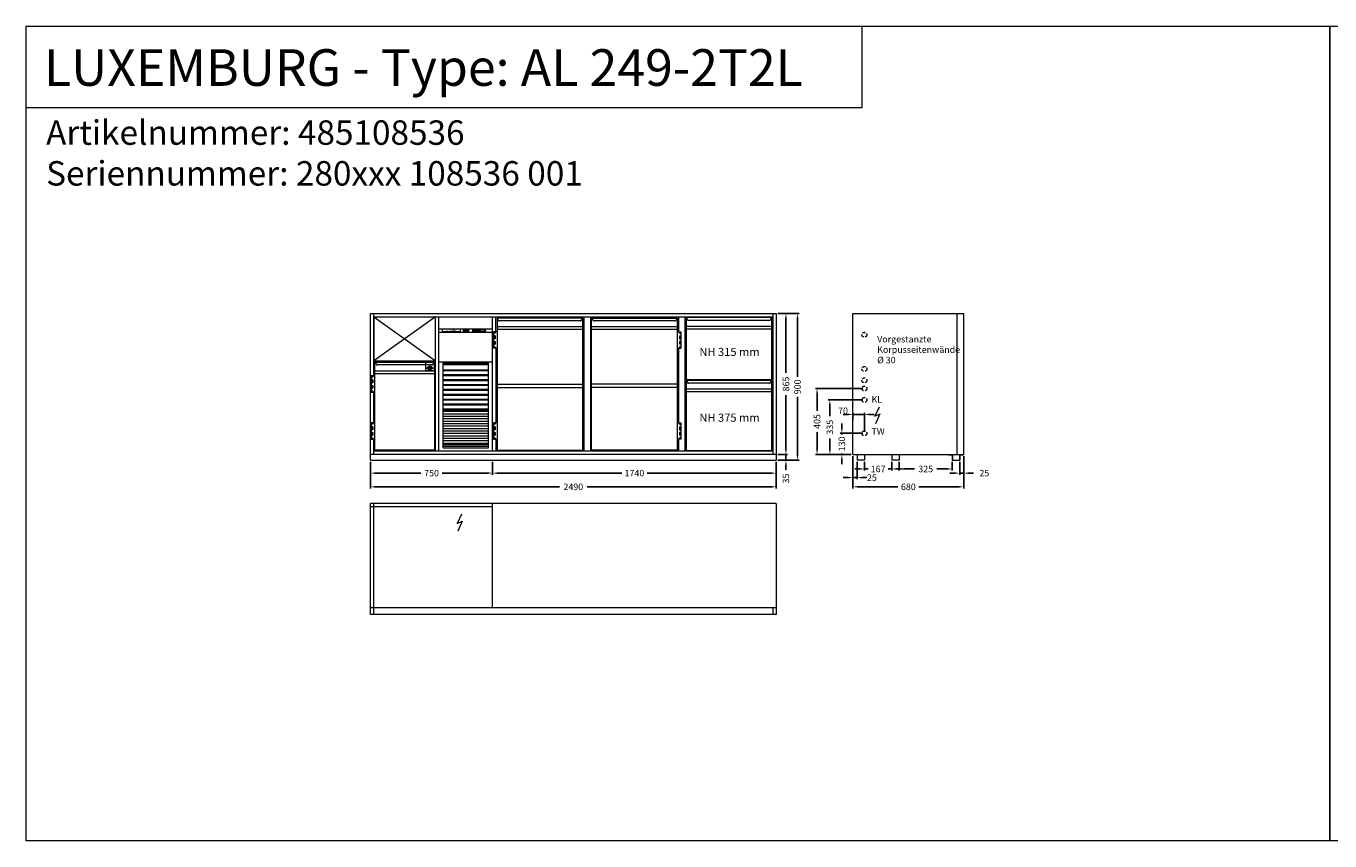
# Model space of a CAD drawing. Extents: x 4226 to 54226, y -53826 to -6826.
# Drawn here: x 21226 to 29226, y -41826 to -36826 of the extents above; entities that cross this region are included whole.
import ezdxf

# ---------------------------------------------------------------- set-up
doc = ezdxf.new("R2010")
doc.units = 0
doc.header["$LTSCALE"] = 0.5
doc.linetypes.add('STRICHPUNKT2', pattern=[12.7, 6.35, -3.175, 0, -3.175])
doc.linetypes.add('VERDECKT', pattern=[9.525, 6.35, -3.175])
doc.layers.get('DEFPOINTS').update_dxf_attribs({"linetype": 'CONTINUOUS'})
doc.layers.add('A_MITTE', color=30, linetype='STRICHPUNKT2')
for name, color, linetype, lineweight in [('A_VOLL', 3, 'CONTINUOUS', 18), ('BEMASSUNG', 1, 'CONTINUOUS', 5), ('TEXT', 7, 'CONTINUOUS', 13), ('UNSICHTBAR', 5, 'VERDECKT', 20), ('VOLL', 3, 'CONTINUOUS', 20)]:
    doc.layers.add(name, color=color, linetype=linetype, lineweight=lineweight)
doc.styles.add('ARIAL', font='arial.ttf', dxfattribs={"height": 40})
doc.styles.get("Standard").update_dxf_attribs({"font": 'txt.shx'})
doc.dimstyles.new('STANDARD_Bemassung', dxfattribs={"dimtxt": 40, "dimasz": 30, "dimexe": 10, "dimexo": 10, "dimgap": 15, "dimtad": 0, "dimdsep": 46, "dimtxsty": 'Standard', "dimcen": 0.09, "dimclrt": 7, "dimazin": 2, "dimtfac": 1, "dimtmove": 2, "dimatfit": 3, "dimfxl": 0, "dimtolj": 1, "dimtzin": 0, "dimarcsym": 0})

# ---------------------------------------------------------------- blocks, each defined once
blk = doc.blocks.new('*D49')
at = {"layer": 'BEMASSUNG', "color": 0, "lineweight": -2}
for p, q in [((24088.5, -39499.5), (24088.5, -39578.8)), ((25828.5, -39499.5), (25828.5, -39578.8)), ((24118.5, -39568.8), (24880.2, -39568.8)), ((25798.5, -39568.8), (25036.8, -39568.8))]:
    blk.add_line(p, q, dxfattribs=at)
at = {"layer": 'BEMASSUNG', "color": 0}
for points in [[(24118.5, -39563.8), (24118.5, -39573.8), (24088.5, -39568.8)], [(25798.5, -39563.8), (25798.5, -39573.8), (25828.5, -39568.8)]]:
    blk.add_solid(points, dxfattribs=at)
at = {"layer": 'DEFPOINTS', "color": 0}
for p in [(24088.5, -39489.5), (25828.5, -39489.5), (24088.5, -39568.8)]:
    blk.add_point(p, dxfattribs=at)
at = {"layer": 'BEMASSUNG', "color": 7, "insert": (24958.5, -39568.8), "char_height": 40, "attachment_point": 5}
blk.add_mtext('\\A1;1740', dxfattribs=at)
blk = doc.blocks.new('*D50')
at = {"layer": 'BEMASSUNG', "color": 0, "lineweight": -2}
for p, q in [((23338.5, -39499.5), (23338.5, -39662.8)), ((25828.5, -39499.5), (25828.5, -39662.8)), ((23368.5, -39652.8), (24498.5, -39652.8)), ((25798.5, -39652.8), (24668.5, -39652.8))]:
    blk.add_line(p, q, dxfattribs=at)
at = {"layer": 'BEMASSUNG', "color": 0}
for points in [[(23368.5, -39647.8), (23368.5, -39657.8), (23338.5, -39652.8)], [(25798.5, -39647.8), (25798.5, -39657.8), (25828.5, -39652.8)]]:
    blk.add_solid(points, dxfattribs=at)
at = {"layer": 'DEFPOINTS', "color": 0}
for p in [(23338.5, -39489.5), (25828.5, -39489.5), (25828.5, -39652.8)]:
    blk.add_point(p, dxfattribs=at)
at = {"layer": 'BEMASSUNG', "color": 7, "insert": (24583.5, -39652.8), "char_height": 40, "attachment_point": 5}
blk.add_mtext('\\A1;2490', dxfattribs=at)
blk = doc.blocks.new('*D51')
at = {"layer": 'BEMASSUNG', "color": 0, "lineweight": -2}
for p, q in [((25888.2, -39424.5), (25888.2, -39394.5)), ((25838.5, -39454.5), (25898.2, -39454.5)), ((25838.5, -39489.5), (25898.2, -39489.5)), ((25888.2, -39454.5), (25888.2, -39489.5)), ((25888.2, -39519.5), (25888.2, -39549.5))]:
    blk.add_line(p, q, dxfattribs=at)
at = {"layer": 'BEMASSUNG', "color": 0}
for points in [[(25883.2, -39424.5), (25893.2, -39424.5), (25888.2, -39454.5)], [(25883.2, -39519.5), (25893.2, -39519.5), (25888.2, -39489.5)]]:
    blk.add_solid(points, dxfattribs=at)
at = {"layer": 'DEFPOINTS', "color": 0}
for p in [(25828.5, -39454.5), (25828.5, -39489.5), (25888.2, -39489.5)]:
    blk.add_point(p, dxfattribs=at)
at = {"layer": 'BEMASSUNG', "color": 7, "insert": (25887.8, -39602.3), "char_height": 40, "attachment_point": 5, "rotation": 90}
blk.add_mtext('\\A1;35', dxfattribs=at)
blk = doc.blocks.new('*D52')
at = {"layer": 'BEMASSUNG', "color": 0, "lineweight": -2}
for p, q in [((25838.5, -38589.5), (25898.2, -38589.5)), ((25888.2, -38619.5), (25888.2, -38953.7)), ((25888.2, -39424.5), (25888.2, -39090.4)), ((25838.5, -39454.5), (25898.2, -39454.5))]:
    blk.add_line(p, q, dxfattribs=at)
at = {"layer": 'BEMASSUNG', "color": 0}
for points in [[(25883.2, -38619.5), (25893.2, -38619.5), (25888.2, -38589.5)], [(25883.2, -39424.5), (25893.2, -39424.5), (25888.2, -39454.5)]]:
    blk.add_solid(points, dxfattribs=at)
at = {"layer": 'DEFPOINTS', "color": 0}
for p in [(25828.5, -38589.5), (25888.2, -38589.5), (25828.5, -39454.5)]:
    blk.add_point(p, dxfattribs=at)
at = {"layer": 'BEMASSUNG', "color": 7, "insert": (25888.2, -39022), "char_height": 40, "attachment_point": 5, "rotation": 90}
blk.add_mtext('\\A1;865', dxfattribs=at)
blk = doc.blocks.new('*D299')
at = {"layer": 'BEMASSUNG', "color": 0, "lineweight": -2}
for p, q in [((25838.5, -38589.5), (25969.1, -38589.5)), ((25959.1, -38619.5), (25959.1, -38977.9)), ((25959.1, -39459.5), (25959.1, -39101.2)), ((25838.5, -39489.5), (25969.1, -39489.5))]:
    blk.add_line(p, q, dxfattribs=at)
at = {"layer": 'BEMASSUNG', "color": 0}
for points in [[(25954.1, -38619.5), (25964.1, -38619.5), (25959.1, -38589.5)], [(25954.1, -39459.5), (25964.1, -39459.5), (25959.1, -39489.5)]]:
    blk.add_solid(points, dxfattribs=at)
at = {"layer": 'DEFPOINTS', "color": 0}
for p in [(25828.5, -38589.5), (25959.1, -38589.5), (25828.5, -39489.5)]:
    blk.add_point(p, dxfattribs=at)
at = {"layer": 'BEMASSUNG', "color": 7, "insert": (25959.1, -39039.5), "char_height": 40, "attachment_point": 5, "rotation": 90}
blk.add_mtext('\\A1;900', dxfattribs=at)
blk = doc.blocks.new('*D300')
at = {"layer": 'BEMASSUNG', "color": 0, "lineweight": -2}
for p, q in [((23338.5, -39499.5), (23338.5, -39578.8)), ((24088.5, -39499.5), (24088.5, -39578.8)), ((23368.5, -39568.8), (23648.5, -39568.8)), ((24058.5, -39568.8), (23778.5, -39568.8))]:
    blk.add_line(p, q, dxfattribs=at)
at = {"layer": 'BEMASSUNG', "color": 0}
for points in [[(23368.5, -39563.8), (23368.5, -39573.8), (23338.5, -39568.8)], [(24058.5, -39563.8), (24058.5, -39573.8), (24088.5, -39568.8)]]:
    blk.add_solid(points, dxfattribs=at)
at = {"layer": 'DEFPOINTS', "color": 0}
for p in [(23338.5, -39489.5), (24088.5, -39489.5), (24088.5, -39568.8)]:
    blk.add_point(p, dxfattribs=at)
at = {"layer": 'BEMASSUNG', "color": 7, "insert": (23713.5, -39568.8), "char_height": 40, "attachment_point": 5}
blk.add_mtext('\\A1;750', dxfattribs=at)
blk = doc.blocks.new('*D216')
at = {"layer": 'BEMASSUNG', "color": 0, "lineweight": -2}
for p, q in [((26231, -39294.5), (26231, -39264.5)), ((26359.1, -39324.5), (26221, -39324.5)), ((26231, -39324.5), (26231, -39331.2)), ((26289.1, -39454.5), (26221, -39454.5)), ((26231, -39454.5), (26231, -39447.9)), ((26231, -39484.5), (26231, -39514.5))]:
    blk.add_line(p, q, dxfattribs=at)
at = {"layer": 'BEMASSUNG', "color": 0}
for points in [[(26226, -39294.5), (26236, -39294.5), (26231, -39324.5)], [(26226, -39484.5), (26236, -39484.5), (26231, -39454.5)]]:
    blk.add_solid(points, dxfattribs=at)
at = {"layer": 'DEFPOINTS', "color": 0}
for p in [(26369.1, -39324.5), (26231, -39454.5), (26299.1, -39454.5)]:
    blk.add_point(p, dxfattribs=at)
at = {"layer": 'BEMASSUNG', "color": 7, "insert": (26231, -39389.5), "char_height": 40, "attachment_point": 5, "rotation": 90}
blk.add_mtext('\\A1;130', dxfattribs=at)
blk = doc.blocks.new('*D217')
at = {"layer": 'BEMASSUNG', "color": 0, "lineweight": -2}
for p, q in [((26359.1, -39119.5), (26147.4, -39119.5)), ((26157.4, -39149.5), (26157.4, -39218.7)), ((26157.4, -39424.5), (26157.4, -39355.4)), ((26289.1, -39454.5), (26147.4, -39454.5))]:
    blk.add_line(p, q, dxfattribs=at)
at = {"layer": 'BEMASSUNG', "color": 0}
for points in [[(26152.4, -39149.5), (26162.4, -39149.5), (26157.4, -39119.5)], [(26152.4, -39424.5), (26162.4, -39424.5), (26157.4, -39454.5)]]:
    blk.add_solid(points, dxfattribs=at)
at = {"layer": 'DEFPOINTS', "color": 0}
for p in [(26369.1, -39119.5), (26157.4, -39454.5), (26299.1, -39454.5)]:
    blk.add_point(p, dxfattribs=at)
at = {"layer": 'BEMASSUNG', "color": 7, "insert": (26157.4, -39287), "char_height": 40, "attachment_point": 5, "rotation": 90}
blk.add_mtext('\\A1;335', dxfattribs=at)
blk = doc.blocks.new('*D218')
at = {"layer": 'BEMASSUNG', "color": 0, "lineweight": -2}
for p, q in [((26359.1, -39049.5), (26068.9, -39049.5)), ((26078.9, -39079.5), (26078.9, -39187)), ((26078.9, -39424.5), (26078.9, -39317)), ((26289.1, -39454.5), (26068.9, -39454.5))]:
    blk.add_line(p, q, dxfattribs=at)
at = {"layer": 'BEMASSUNG', "color": 0}
for points in [[(26073.9, -39079.5), (26083.9, -39079.5), (26078.9, -39049.5)], [(26073.9, -39424.5), (26083.9, -39424.5), (26078.9, -39454.5)]]:
    blk.add_solid(points, dxfattribs=at)
at = {"layer": 'DEFPOINTS', "color": 0}
for p in [(26369.1, -39049.5), (26078.9, -39454.5), (26299.1, -39454.5)]:
    blk.add_point(p, dxfattribs=at)
at = {"layer": 'BEMASSUNG', "color": 7, "insert": (26078.9, -39252), "char_height": 40, "attachment_point": 5, "rotation": 90}
blk.add_mtext('\\A1;405', dxfattribs=at)
blk = doc.blocks.new('*D219')
at = {"layer": 'BEMASSUNG', "color": 0, "lineweight": -2}
for p, q in [((26299.1, -39464.5), (26299.1, -39662.8)), ((26979.1, -39464.5), (26979.1, -39662.8)), ((26329.1, -39652.8), (26574.1, -39652.8)), ((26949.1, -39652.8), (26704.1, -39652.8))]:
    blk.add_line(p, q, dxfattribs=at)
at = {"layer": 'BEMASSUNG', "color": 0}
for points in [[(26329.1, -39647.8), (26329.1, -39657.8), (26299.1, -39652.8)], [(26949.1, -39647.8), (26949.1, -39657.8), (26979.1, -39652.8)]]:
    blk.add_solid(points, dxfattribs=at)
at = {"layer": 'DEFPOINTS', "color": 0}
for p in [(26299.1, -39454.5), (26979.1, -39454.5), (26979.1, -39652.8)]:
    blk.add_point(p, dxfattribs=at)
at = {"layer": 'BEMASSUNG', "color": 7, "insert": (26639.1, -39652.8), "char_height": 40, "attachment_point": 5}
blk.add_mtext('\\A1;680', dxfattribs=at)
blk = doc.blocks.new('*D502')
at = {"layer": 'BEMASSUNG', "color": 0, "lineweight": -2}
for p, q in [((26299.1, -39243.8), (26299.1, -39198.7)), ((26369.1, -39314.5), (26369.1, -39198.7)), ((26269.1, -39208.7), (26239.1, -39208.7)), ((26299.1, -39208.7), (26369.1, -39208.7)), ((26399.1, -39208.7), (26429.1, -39208.7))]:
    blk.add_line(p, q, dxfattribs=at)
at = {"layer": 'BEMASSUNG', "color": 0}
for points in [[(26269.1, -39203.7), (26269.1, -39213.7), (26299.1, -39208.7)], [(26399.1, -39203.7), (26399.1, -39213.7), (26369.1, -39208.7)]]:
    blk.add_solid(points, dxfattribs=at)
at = {"layer": 'DEFPOINTS', "color": 0}
for p in [(26299.1, -39253.8), (26369.1, -39208.7), (26369.1, -39324.5)]:
    blk.add_point(p, dxfattribs=at)
at = {"layer": 'BEMASSUNG', "color": 7, "insert": (26238.2, -39186.3), "char_height": 40, "attachment_point": 5}
blk.add_mtext('\\A1;70', dxfattribs=at)
blk = doc.blocks.new('*D503')
at = {"layer": 'BEMASSUNG', "color": 0, "lineweight": -2}
for p, q in [((26954.1, -39499.5), (26954.1, -39578.8)), ((26979.1, -39464.5), (26979.1, -39578.8)), ((26924.1, -39568.8), (26894.1, -39568.8)), ((26979.1, -39568.8), (26954.1, -39568.8)), ((27009.1, -39568.8), (27039.1, -39568.8))]:
    blk.add_line(p, q, dxfattribs=at)
at = {"layer": 'BEMASSUNG', "color": 0}
for points in [[(26924.1, -39563.8), (26924.1, -39573.8), (26954.1, -39568.8)], [(27009.1, -39563.8), (27009.1, -39573.8), (26979.1, -39568.8)]]:
    blk.add_solid(points, dxfattribs=at)
at = {"layer": 'DEFPOINTS', "color": 0}
for p in [(26954.1, -39489.5), (26979.1, -39454.5), (26954.1, -39568.8)]:
    blk.add_point(p, dxfattribs=at)
at = {"layer": 'BEMASSUNG', "color": 7, "insert": (27105.2, -39568.8), "char_height": 40, "attachment_point": 5}
blk.add_mtext('\\A1;25', dxfattribs=at)
blk = doc.blocks.new('*D504')
at = {"layer": 'BEMASSUNG', "color": 0, "lineweight": -2}
for p, q in [((26370.1, -39499.5), (26370.1, -39553.3)), ((26537.1, -39499.5), (26537.1, -39553.3)), ((26340.1, -39543.3), (26310.1, -39543.3)), ((26370.1, -39543.3), (26391.9, -39543.3)), ((26537.1, -39543.3), (26515.3, -39543.3)), ((26567.1, -39543.3), (26597.1, -39543.3))]:
    blk.add_line(p, q, dxfattribs=at)
at = {"layer": 'BEMASSUNG', "color": 0}
for points in [[(26340.1, -39538.3), (26340.1, -39548.3), (26370.1, -39543.3)], [(26567.1, -39538.3), (26567.1, -39548.3), (26537.1, -39543.3)]]:
    blk.add_solid(points, dxfattribs=at)
at = {"layer": 'DEFPOINTS', "color": 0}
for p in [(26370.1, -39489.5), (26537.1, -39489.5), (26370.1, -39543.3)]:
    blk.add_point(p, dxfattribs=at)
at = {"layer": 'BEMASSUNG', "color": 7, "insert": (26453.6, -39543.3), "char_height": 40, "attachment_point": 5}
blk.add_mtext('\\A1;167', dxfattribs=at)
blk = doc.blocks.new('*D505')
at = {"layer": 'BEMASSUNG', "color": 0, "lineweight": -2}
for p, q in [((26583.1, -39499.5), (26583.1, -39553.3)), ((26908.1, -39499.5), (26908.1, -39553.3)), ((26613.1, -39543.3), (26677.3, -39543.3)), ((26878.1, -39543.3), (26813.9, -39543.3))]:
    blk.add_line(p, q, dxfattribs=at)
at = {"layer": 'BEMASSUNG', "color": 0}
for points in [[(26613.1, -39538.3), (26613.1, -39548.3), (26583.1, -39543.3)], [(26878.1, -39538.3), (26878.1, -39548.3), (26908.1, -39543.3)]]:
    blk.add_solid(points, dxfattribs=at)
at = {"layer": 'DEFPOINTS', "color": 0}
for p in [(26583.1, -39489.5), (26908.1, -39489.5), (26583.1, -39543.3)]:
    blk.add_point(p, dxfattribs=at)
at = {"layer": 'BEMASSUNG', "color": 7, "insert": (26745.6, -39543.3), "char_height": 40, "attachment_point": 5}
blk.add_mtext('\\A1;325', dxfattribs=at)
blk = doc.blocks.new('*D506')
at = {"layer": 'BEMASSUNG', "color": 0, "lineweight": -2}
for p, q in [((26299.1, -39464.5), (26299.1, -39606.5)), ((26324.1, -39499.5), (26324.1, -39606.5)), ((26269.1, -39596.5), (26239.1, -39596.5)), ((26299.1, -39596.5), (26324.1, -39596.5)), ((26354.1, -39596.5), (26384.1, -39596.5))]:
    blk.add_line(p, q, dxfattribs=at)
at = {"layer": 'BEMASSUNG', "color": 0}
for points in [[(26269.1, -39591.5), (26269.1, -39601.5), (26299.1, -39596.5)], [(26354.1, -39591.5), (26354.1, -39601.5), (26324.1, -39596.5)]]:
    blk.add_solid(points, dxfattribs=at)
at = {"layer": 'DEFPOINTS', "color": 0}
for p in [(26299.1, -39454.5), (26324.1, -39489.5), (26324.1, -39596.5)]:
    blk.add_point(p, dxfattribs=at)
at = {"layer": 'BEMASSUNG', "color": 7, "insert": (26415.6, -39596.5), "char_height": 40, "attachment_point": 5}
blk.add_mtext('\\A1;25', dxfattribs=at)
blk = doc.blocks.new('Schloss_190010_A')
at = {"layer": 'A_MITTE'}
for p, q in [((-6.6, 17.7), (-48.4, 17.7)), ((-27.5, 38.6), (-27.5, -3.3))]:
    blk.add_line(p, q, dxfattribs=at)
at = {"layer": 'A_VOLL'}
for p, q in [((-55, 55), (-55, 0)), ((0, 55), (-55, 55)), ((0, 0), (-55, 0)), ((0, 0), (0, 55))]:
    blk.add_line(p, q, dxfattribs=at)
for points in [[(-28.2, 23.2), (-26.8, 23.2), (-26.8, 12.1), (-28.2, 12.1)], [(0, 13.7), (4, 13.7), (4, 21.7), (0, 21.7)]]:
    blk.add_lwpolyline(points, close=True, dxfattribs=at)
for radius in [12.7, 9.65, 8.65]:
    blk.add_circle((-27.5, 17.7), radius, dxfattribs=at)
for start, end in [(103.9067, 256.0933), (283.9067, 76.0933)]:
    blk.add_arc((-27.5, 17.7), 3, start, end, dxfattribs=at)

msp = doc.modelspace()

# ---------------------------------------------------------------- linework, layer by layer
at = {"layer": 'TEXT'}
for p, q in [((26356.504, -37325.598), (26356.504, -36825.598)), ((21225.77, -37325.598), (26356.504, -37325.598)), ((23978.075, -38688.482), (23978.075, -38696.823)), ((23986.207, -38688.482), (23978.075, -38688.482)), ((23978.075, -38696.823), (23986.207, -38696.823)), ((23986.207, -38696.823), (23986.207, -38688.482)), ((23988.416, -38688.482), (23988.416, -38696.823)), ((23996.548, -38688.482), (23988.416, -38688.482)), ((23996.548, -38692.729), (23988.416, -38692.729)), ((23988.416, -38696.823), (23996.548, -38696.823)), ((23996.548, -38696.823), (23996.548, -38692.729)), ((24000.766, -38688.482), (24000.766, -38696.823)), ((24008.897, -38688.482), (24000.766, -38688.482)), ((24000.766, -38696.823), (24008.897, -38696.823)), ((24008.897, -38696.823), (24008.897, -38688.482)), ((26459.517, -39163.19), (26433.582, -39218.962)), ((26459.517, -39163.19), (26433.582, -39218.962)), ((26433.582, -39218.962), (26464.027, -39205.441)), ((26433.582, -39218.962), (26464.027, -39205.441)), ((26464.027, -39205.441), (26437.529, -39265.719)), ((26464.027, -39205.441), (26437.529, -39265.719)), ((23897.61, -39821.524), (23871.675, -39877.295)), ((23871.675, -39877.295), (23902.121, -39863.775)), ((23902.121, -39863.775), (23875.622, -39924.053))]:
    msp.add_line(p, q, dxfattribs=at)
for points in [[(21225.77, -36825.598), (29225.77, -36825.598), (29225.77, -41825.598), (21225.77, -41825.598)], [(21225.77, -36825.598), (29225.77, -36825.598), (29225.77, -41825.598), (21225.77, -41825.598)], [(29225.77, -36825.598), (37225.77, -36825.598), (37225.77, -41825.598), (29225.77, -41825.598)], [(29225.77, -36825.598), (37225.77, -36825.598), (37225.77, -41825.598), (29225.77, -41825.598)], [(23998.056, -38695.555), (23999.334, -38695.555), (23999.334, -38696.786), (23998.056, -38696.786)]]:
    msp.add_lwpolyline(points, close=True, dxfattribs=at)
at = {"layer": 'TEXT', "const_width": 3}
msp.add_lwpolyline([(23853.032, -38698.702), (23866.159, -38688.891)], dxfattribs=at)
at = {"layer": 'TEXT'}
for points in [[(26437.529, -39265.719, 0, 8, 0), (26446.761, -39244.718, 8, 8, 0)], [(26437.529, -39265.719, 0, 8, 0), (26446.761, -39244.718, 8, 8, 0)], [(23875.622, -39924.053, 0, 8, 0), (23884.854, -39903.052, 8, 8, 0)]]:
    msp.add_lwpolyline(points, format="xyseb", dxfattribs=at)
msp.add_circle((23849.087, -38689.903), 2.641, dxfattribs=at)
at = {"layer": 'UNSICHTBAR'}
for p, q in [((24116.003, -39023.77), (24641.003, -39023.77)), ((25221.003, -39023.77), (24696.003, -39023.77)), ((24116.003, -39043.77), (24641.003, -39043.77)), ((25221.003, -39043.77), (24696.003, -39043.77))]:
    msp.add_line(p, q, dxfattribs=at)
at = {"layer": 'UNSICHTBAR', "ltscale": 6}
for centre in [(26369.115, -38719.544), (26369.115, -38929.544), (26369.115, -38999.544), (26369.115, -39049.544), (26369.115, -39119.544), (26369.115, -39324.544)]:
    msp.add_circle(centre, 15, dxfattribs=at)
at = {"layer": 'VOLL'}
for p, q in [((23338.503, -38589.544), (25828.503, -38589.544)), ((23338.503, -39489.544), (23338.503, -38589.544)), ((23358.503, -38969.544), (23358.503, -38589.544)), ((23358.503, -38609.544), (25808.503, -38609.544)), ((23358.503, -38609.544), (23358.503, -38972.044)), ((23358.503, -38609.544), (23738.503, -38879.544)), ((23738.503, -38609.544), (23358.503, -38879.544)), ((23738.503, -39434.544), (23738.503, -38609.544)), ((23758.503, -39434.544), (23758.503, -38609.544)), ((24088.503, -39434.544), (24088.503, -38609.544)), ((24108.503, -38702.044), (24108.503, -38609.544)), ((24116.003, -38617.044), (24123.145, -38629.901)), ((24116.003, -38617.044), (24123.145, -38629.901)), ((24625.119, -38635.044), (24131.887, -38635.044)), ((24625.119, -38635.044), (24131.887, -38635.044)), ((24633.86, -38629.901), (24641.003, -38617.044)), ((24633.86, -38629.901), (24641.003, -38617.044)), ((24648.503, -38609.544), (24648.503, -39434.544)), ((24688.503, -38609.544), (24688.503, -39434.544)), ((24696.003, -38617.044), (24703.145, -38629.901)), ((24696.003, -38617.044), (24703.145, -38629.901)), ((25205.119, -38635.044), (24711.887, -38635.044)), ((25205.119, -38635.044), (24711.887, -38635.044)), ((25213.86, -38629.901), (25221.003, -38617.044)), ((25213.86, -38629.901), (25221.003, -38617.044)), ((25228.503, -38609.544), (25228.503, -38702.044)), ((25268.503, -38609.544), (25268.503, -39434.544)), ((25801.003, -38614.544), (25276.003, -38614.544)), ((25276.003, -38614.544), (25276.003, -38994.544)), ((25276.003, -38614.544), (25283.145, -38627.401)), ((25276.003, -38614.544), (25283.145, -38627.401)), ((25785.119, -38632.544), (25291.887, -38632.544)), ((25785.119, -38632.544), (25291.887, -38632.544)), ((25793.86, -38627.401), (25801.003, -38614.544)), ((25793.86, -38627.401), (25801.003, -38614.544)), ((25801.003, -38994.544), (25801.003, -38614.544)), ((25808.503, -38589.544), (25808.503, -39454.544)), ((25828.503, -38589.544), (25828.503, -39489.544)), ((26299.115, -39454.544), (26299.115, -38589.544)), ((26299.115, -38589.544), (26979.115, -38589.544)), ((26939.115, -39454.544), (26939.115, -38589.544)), ((26979.115, -39454.544), (26979.115, -38589.544)), ((23758.503, -38683.544), (24088.503, -38683.544)), ((23758.503, -38703.544), (24088.503, -38703.544)), ((23891.813, -38685.572), (23781.813, -38685.572)), ((23781.813, -38701.572), (23781.813, -38685.572)), ((23891.813, -38701.572), (23781.813, -38701.572)), ((23891.813, -38701.572), (23891.813, -38685.572)), ((23908.706, -38687.544), (23942.706, -38687.544)), ((23908.706, -38699.544), (23908.706, -38687.544)), ((23908.706, -38699.544), (23942.706, -38699.544)), ((23910.706, -38688.544), (23910.706, -38698.544)), ((23940.706, -38688.544), (23910.706, -38688.544)), ((23940.706, -38698.544), (23910.706, -38698.544)), ((23940.706, -38688.544), (23940.706, -38698.544)), ((23942.706, -38699.544), (23942.706, -38687.544)), ((24044.206, -38685.544), (23967.206, -38685.544)), ((23967.206, -38701.544), (23967.206, -38685.544)), ((24044.206, -38701.544), (23967.206, -38701.544)), ((23968.206, -38686.544), (24043.206, -38686.544)), ((23968.206, -38686.544), (23968.206, -38700.544)), ((23968.206, -38700.544), (24043.206, -38700.544)), ((23973.706, -38698.044), (23973.706, -38699.044)), ((23974.206, -38697.544), (23983.206, -38697.544)), ((23974.206, -38699.544), (23983.206, -38699.544)), ((23976.206, -38687.044), (24013.206, -38687.044)), ((23976.206, -38687.044), (23976.206, -38697.044)), ((23976.206, -38697.044), (24013.206, -38697.044)), ((23983.706, -38698.044), (23983.706, -38699.044)), ((23991.706, -38698.044), (23991.706, -38699.044)), ((23992.206, -38697.544), (24001.206, -38697.544)), ((23992.206, -38699.544), (24001.206, -38699.544)), ((24001.706, -38698.044), (24001.706, -38699.044)), ((24009.706, -38698.044), (24009.706, -38699.044)), ((24010.206, -38697.544), (24019.206, -38697.544)), ((24010.206, -38699.544), (24019.206, -38699.544)), ((24013.206, -38687.044), (24013.206, -38697.044)), ((24019.706, -38698.044), (24019.706, -38699.044)), ((24027.706, -38698.044), (24027.706, -38699.044)), ((24028.206, -38697.544), (24037.206, -38697.544)), ((24028.206, -38699.544), (24037.206, -38699.544)), ((24037.706, -38698.044), (24037.706, -38699.044)), ((24043.206, -38686.544), (24043.206, -38700.544)), ((24044.206, -38701.544), (24044.206, -38685.544)), ((24094.003, -38702.044), (24094.003, -38802.044)), ((24116.003, -38702.044), (24094.003, -38702.044)), ((24103.003, -38710.044), (24094.003, -38710.044)), ((24100.003, -38702.044), (24100.003, -38710.044)), ((24103.003, -38702.044), (24103.003, -38710.044)), ((24641.003, -38672.044), (24116.003, -38672.044)), ((24641.003, -38687.044), (24116.003, -38687.044)), ((25221.003, -38672.044), (24696.003, -38672.044)), ((25221.003, -38687.044), (24696.003, -38687.044)), ((25221.003, -38702.044), (25243.003, -38702.044)), ((25234.003, -38702.044), (25234.003, -38710.044)), ((25234.003, -38710.044), (25243.003, -38710.044)), ((25237.003, -38702.044), (25237.003, -38710.044)), ((25243.003, -38702.044), (25243.003, -38802.044)), ((25801.003, -38669.544), (25276.003, -38669.544)), ((25801.003, -38684.544), (25276.003, -38684.544)), ((24103.003, -38726.544), (24094.003, -38726.544)), ((24103.003, -38743.794), (24094.003, -38743.794)), ((24094.003, -38760.294), (24103.003, -38760.294)), ((24094.003, -38777.544), (24103.003, -38777.544)), ((24094.003, -38794.044), (24103.003, -38794.044)), ((24100.003, -38726.544), (24100.003, -38743.794)), ((24100.003, -38760.294), (24100.003, -38777.544)), ((24100.003, -38794.044), (24100.003, -38802.044)), ((24103.003, -38726.544), (24103.003, -38743.794)), ((24103.003, -38760.294), (24103.003, -38777.544)), ((24103.003, -38794.044), (24103.003, -38802.044)), ((25234.003, -38726.544), (25234.003, -38743.794)), ((25234.003, -38726.544), (25243.003, -38726.544)), ((25234.003, -38743.794), (25243.003, -38743.794)), ((25234.003, -38760.294), (25234.003, -38777.544)), ((25243.003, -38760.294), (25234.003, -38760.294)), ((25243.003, -38777.544), (25234.003, -38777.544)), ((25243.003, -38794.044), (25234.003, -38794.044)), ((25234.003, -38794.044), (25234.003, -38802.044)), ((25237.003, -38726.544), (25237.003, -38743.794)), ((25237.003, -38760.294), (25237.003, -38777.544)), ((25237.003, -38794.044), (25237.003, -38802.044)), ((23358.503, -38879.544), (23738.503, -38879.544)), ((24116.003, -38802.044), (24094.003, -38802.044)), ((24108.503, -38802.044), (24108.503, -39261.044)), ((25221.003, -38802.044), (25243.003, -38802.044)), ((25228.503, -38802.044), (25228.503, -39261.044)), ((23366.003, -39427.044), (23366.003, -38887.044)), ((23366.003, -38887.044), (23731.003, -38887.044)), ((23366.003, -38887.044), (23373.145, -38899.901)), ((23366.003, -38941.972), (23731.003, -38941.972)), ((23366.003, -38957.044), (23731.003, -38957.044)), ((23715.119, -38905.044), (23381.887, -38905.044)), ((23723.86, -38899.901), (23731.003, -38887.044)), ((23731.003, -38887.044), (23731.003, -39427.044)), ((23758.503, -38886.544), (24088.503, -38886.544)), ((24062.503, -38894.544), (23784.503, -38894.544)), ((23784.503, -39413.544), (23784.503, -38894.544)), ((23784.503, -38896.544), (24062.503, -38896.544)), ((23784.503, -38901.544), (24062.503, -38901.544)), ((23784.503, -38934.544), (24062.503, -38934.544)), ((23784.503, -38939.544), (24062.503, -38939.544)), ((24062.503, -39413.544), (24062.503, -38894.544)), ((23344.003, -38972.044), (23344.003, -39072.044)), ((23366.003, -38972.044), (23344.003, -38972.044)), ((23353.003, -38980.044), (23344.003, -38980.044)), ((23353.003, -38996.544), (23344.003, -38996.544)), ((23353.003, -39013.794), (23344.003, -39013.794)), ((23344.003, -39030.294), (23353.003, -39030.294)), ((23350.003, -38972.044), (23350.003, -38980.044)), ((23350.003, -38996.544), (23350.003, -39013.794)), ((23350.003, -39030.294), (23350.003, -39047.544)), ((23353.003, -38972.044), (23353.003, -38980.044)), ((23353.003, -38996.544), (23353.003, -39013.794)), ((23353.003, -39030.294), (23353.003, -39047.544)), ((23784.503, -38964.544), (24062.503, -38964.544)), ((23784.503, -38969.544), (24062.503, -38969.544)), ((23784.503, -38994.544), (24062.503, -38994.544)), ((23784.503, -38999.544), (24062.503, -38999.544)), ((23784.503, -39024.544), (24062.503, -39024.544)), ((23784.503, -39029.544), (24062.503, -39029.544)), ((25276.003, -38994.544), (25801.003, -38994.544)), ((25276.003, -38999.544), (25276.003, -39429.544)), ((25801.003, -38999.544), (25276.003, -38999.544)), ((25276.003, -38999.544), (25283.145, -39012.401)), ((25276.003, -38999.544), (25283.145, -39012.401)), ((25785.119, -39017.544), (25291.887, -39017.544)), ((25785.119, -39017.544), (25291.887, -39017.544)), ((25793.86, -39012.401), (25801.003, -38999.544)), ((25793.86, -39012.401), (25801.003, -38999.544)), ((25801.003, -39429.544), (25801.003, -38999.544)), ((23344.003, -39047.544), (23353.003, -39047.544)), ((23344.003, -39064.044), (23353.003, -39064.044)), ((23344.003, -39072.044), (23366.003, -39072.044)), ((23350.003, -39064.044), (23350.003, -39072.044)), ((23353.003, -39064.044), (23353.003, -39072.044)), ((23358.503, -39259.544), (23358.503, -39069.544)), ((23358.503, -39259.544), (23358.503, -39069.544)), ((23358.503, -39072.044), (23358.503, -39261.044)), ((23784.503, -39054.544), (24062.503, -39054.544)), ((23784.503, -39059.544), (24062.503, -39059.544)), ((23784.503, -39084.544), (24062.503, -39084.544)), ((23784.503, -39089.544), (24062.503, -39089.544)), ((23784.503, -39114.544), (24062.503, -39114.544)), ((23784.503, -39119.544), (24062.503, -39119.544)), ((25801.003, -39054.544), (25276.003, -39054.544)), ((25801.003, -39069.544), (25276.003, -39069.544)), ((23784.503, -39144.544), (24062.503, -39144.544)), ((23784.503, -39149.544), (24062.503, -39149.544)), ((23784.503, -39174.544), (24062.503, -39174.544)), ((23784.503, -39179.544), (24062.503, -39179.544)), ((23784.503, -39189.544), (24062.503, -39189.544)), ((23344.003, -39261.044), (23344.003, -39361.044)), ((23366.003, -39261.044), (23344.003, -39261.044)), ((23353.003, -39269.044), (23344.003, -39269.044)), ((23350.003, -39261.044), (23350.003, -39269.044)), ((23353.003, -39261.044), (23353.003, -39269.044)), ((23784.503, -39204.544), (24062.503, -39204.544)), ((23784.503, -39219.544), (24062.503, -39219.544)), ((23784.503, -39234.544), (24062.503, -39234.544)), ((23784.503, -39249.544), (24062.503, -39249.544)), ((23784.503, -39264.544), (24062.503, -39264.544)), ((23784.503, -39279.544), (24062.503, -39279.544)), ((24094.003, -39261.044), (24094.003, -39361.044)), ((24116.003, -39261.044), (24094.003, -39261.044)), ((24103.003, -39269.044), (24094.003, -39269.044)), ((24100.003, -39261.044), (24100.003, -39269.044)), ((24103.003, -39261.044), (24103.003, -39269.044)), ((25221.003, -39261.044), (25243.003, -39261.044)), ((25234.003, -39261.044), (25234.003, -39269.044)), ((25234.003, -39269.044), (25243.003, -39269.044)), ((25237.003, -39261.044), (25237.003, -39269.044)), ((25243.003, -39261.044), (25243.003, -39361.044)), ((23353.003, -39285.544), (23344.003, -39285.544)), ((23353.003, -39302.794), (23344.003, -39302.794)), ((23344.003, -39319.294), (23353.003, -39319.294)), ((23344.003, -39336.544), (23353.003, -39336.544)), ((23344.003, -39353.044), (23353.003, -39353.044)), ((23350.003, -39285.544), (23350.003, -39302.794)), ((23350.003, -39319.294), (23350.003, -39336.544)), ((23350.003, -39353.044), (23350.003, -39361.044)), ((23353.003, -39285.544), (23353.003, -39302.794)), ((23353.003, -39319.294), (23353.003, -39336.544)), ((23353.003, -39353.044), (23353.003, -39361.044)), ((23784.503, -39294.544), (24062.503, -39294.544)), ((23784.503, -39309.544), (24062.503, -39309.544)), ((23784.503, -39324.544), (24062.503, -39324.544)), ((23784.503, -39339.544), (24062.503, -39339.544)), ((23784.503, -39354.544), (24062.503, -39354.544)), ((24103.003, -39285.544), (24094.003, -39285.544)), ((24103.003, -39302.794), (24094.003, -39302.794)), ((24094.003, -39319.294), (24103.003, -39319.294)), ((24094.003, -39336.544), (24103.003, -39336.544)), ((24094.003, -39353.044), (24103.003, -39353.044)), ((24100.003, -39285.544), (24100.003, -39302.794)), ((24100.003, -39319.294), (24100.003, -39336.544)), ((24100.003, -39353.044), (24100.003, -39361.044)), ((24103.003, -39285.544), (24103.003, -39302.794)), ((24103.003, -39319.294), (24103.003, -39336.544)), ((24103.003, -39353.044), (24103.003, -39361.044)), ((25234.003, -39285.544), (25234.003, -39302.794)), ((25234.003, -39285.544), (25243.003, -39285.544)), ((25234.003, -39302.794), (25243.003, -39302.794)), ((25243.003, -39319.294), (25234.003, -39319.294)), ((25234.003, -39319.294), (25234.003, -39336.544)), ((25243.003, -39336.544), (25234.003, -39336.544)), ((25234.003, -39353.044), (25234.003, -39361.044)), ((25243.003, -39353.044), (25234.003, -39353.044)), ((25237.003, -39285.544), (25237.003, -39302.794)), ((25237.003, -39319.294), (25237.003, -39336.544)), ((25237.003, -39353.044), (25237.003, -39361.044)), ((23344.003, -39361.044), (23366.003, -39361.044)), ((23358.503, -39454.544), (23358.503, -39361.044)), ((23358.503, -39454.544), (23358.503, -39361.044)), ((23358.503, -39361.044), (23358.503, -39434.544)), ((25808.503, -39434.544), (23358.503, -39434.544)), ((23731.003, -39427.044), (23366.003, -39427.044)), ((23784.503, -39369.544), (24062.503, -39369.544)), ((23784.503, -39384.544), (24062.503, -39384.544)), ((23784.503, -39393.657), (24062.503, -39393.657)), ((23784.503, -39403.544), (24062.503, -39403.544)), ((23784.503, -39413.544), (24062.503, -39413.544)), ((24094.003, -39361.044), (24116.003, -39361.044)), ((24108.503, -39361.044), (24108.503, -39434.544)), ((25243.003, -39361.044), (25221.003, -39361.044)), ((25228.503, -39361.044), (25228.503, -39434.544)), ((25276.003, -39429.544), (25801.003, -39429.544)), ((25828.503, -39454.544), (23338.503, -39454.544)), ((23338.503, -39489.544), (25828.503, -39489.544)), ((26299.115, -39454.544), (26979.115, -39454.544)), ((26304.115, -39454.544), (26304.115, -39455.544)), ((26324.115, -39455.544), (26304.115, -39455.544)), ((26324.115, -39455.544), (26324.115, -39489.544)), ((26370.115, -39489.544), (26324.115, -39489.544)), ((26325.115, -39454.544), (26325.115, -39488.544)), ((26369.115, -39488.544), (26325.115, -39488.544)), ((26369.115, -39454.544), (26369.115, -39488.544)), ((26370.115, -39455.544), (26370.115, -39489.544)), ((26390.115, -39455.544), (26370.115, -39455.544)), ((26390.115, -39454.544), (26390.115, -39455.544)), ((26517.115, -39454.544), (26517.115, -39455.544)), ((26537.115, -39455.544), (26517.115, -39455.544)), ((26537.115, -39455.544), (26537.115, -39489.544)), ((26583.115, -39489.544), (26537.115, -39489.544)), ((26538.115, -39454.544), (26538.115, -39488.544)), ((26582.115, -39488.544), (26538.115, -39488.544)), ((26582.115, -39454.544), (26582.115, -39488.544)), ((26583.115, -39455.544), (26583.115, -39489.544)), ((26603.115, -39455.544), (26583.115, -39455.544)), ((26603.115, -39454.544), (26603.115, -39455.544)), ((26888.115, -39454.544), (26888.115, -39455.544)), ((26888.115, -39455.544), (26908.115, -39455.544)), ((26908.115, -39455.544), (26908.115, -39489.544)), ((26908.115, -39489.544), (26954.115, -39489.544)), ((26909.115, -39454.544), (26909.115, -39488.544)), ((26909.115, -39488.544), (26953.115, -39488.544)), ((26953.115, -39454.544), (26953.115, -39488.544)), ((26954.115, -39455.544), (26954.115, -39489.544)), ((26954.115, -39455.544), (26974.115, -39455.544)), ((26974.115, -39454.544), (26974.115, -39455.544)), ((25828.503, -39755.515), (23338.503, -39755.515)), ((23338.503, -40435.515), (23338.503, -39755.515)), ((23358.503, -40395.515), (23358.503, -39755.515)), ((24088.503, -40395.515), (24088.503, -39755.515)), ((25828.503, -39755.515), (25828.503, -40435.515)), ((24088.503, -39775.515), (23338.503, -39775.515)), ((25828.503, -40395.515), (23338.503, -40395.515)), ((23358.503, -40435.515), (23358.503, -40395.515)), ((25808.503, -40395.515), (25808.503, -40435.515)), ((25828.503, -40435.515), (23338.503, -40435.515))]:
    msp.add_line(p, q, dxfattribs=at)
at = {"layer": 'VOLL', "linetype": 'Continuous'}
for p, q in [((24641.003, -38617.044), (24116.003, -38617.044)), ((24116.003, -38617.044), (24116.003, -39427.044)), ((24641.003, -39427.044), (24641.003, -38617.044)), ((24696.003, -38617.044), (25221.003, -38617.044)), ((24696.003, -39427.044), (24696.003, -38617.044)), ((25221.003, -38617.044), (25221.003, -39427.044)), ((24116.003, -39427.044), (24641.003, -39427.044)), ((25221.003, -39427.044), (24696.003, -39427.044))]:
    msp.add_line(p, q, dxfattribs=at)
at = {"layer": 'VOLL'}
for centre, radius, start, end in [((24131.887, -38625.044), 10, 209.0546041, 270), ((24131.887, -38625.044), 10, 209.0546041, 270), ((24625.119, -38625.044), 10, 270, 330.9453959), ((24625.119, -38625.044), 10, 270, 330.9453959), ((24711.887, -38625.044), 10, 209.0546041, 270), ((24711.887, -38625.044), 10, 209.0546041, 270), ((25205.119, -38625.044), 10, 270, 330.9453959), ((25205.119, -38625.044), 10, 270, 330.9453959), ((25291.887, -38622.544), 10, 209.0546041, 270), ((25291.887, -38622.544), 10, 209.0546041, 270), ((25785.119, -38622.544), 10, 270, 330.9453959), ((25785.119, -38622.544), 10, 270, 330.9453959), ((23974.206, -38698.044), 0.5, 90, 180), ((23974.206, -38699.044), 0.5, 180, 270), ((23983.206, -38698.044), 0.5, 0, 90), ((23983.206, -38699.044), 0.5, 270, 0), ((23992.206, -38698.044), 0.5, 90, 180), ((23992.206, -38699.044), 0.5, 180, 270), ((24001.206, -38698.044), 0.5, 0, 90), ((24001.206, -38699.044), 0.5, 270, 0), ((24010.206, -38698.044), 0.5, 90, 180), ((24010.206, -38699.044), 0.5, 180, 270), ((24019.206, -38698.044), 0.5, 0, 90), ((24019.206, -38699.044), 0.5, 270, 0), ((24028.206, -38698.044), 0.5, 90, 180), ((24028.206, -38699.044), 0.5, 180, 270), ((24037.206, -38698.044), 0.5, 0, 90), ((24037.206, -38699.044), 0.5, 270, 0), ((23381.887, -38895.044), 10, 209.0546041, 270), ((23715.119, -38895.044), 10, 270, 330.9453959), ((25291.887, -39007.544), 10, 209.0546041, 270), ((25291.887, -39007.544), 10, 209.0546041, 270), ((25785.119, -39007.544), 10, 270, 330.9453959), ((25785.119, -39007.544), 10, 270, 330.9453959)]:
    msp.add_arc(centre, radius, start, end, dxfattribs=at)

# ---------------------------------------------------------------- block references
at = {"layer": 'A_VOLL'}
msp.add_blockref('Schloss_190010_A', (23731.003, -38942.044), dxfattribs=at)

# ---------------------------------------------------------------- texts
at = {"layer": 'TEXT', "style": 'ARIAL'}
for s, height, p in [('LUXEMBURG - Type: AL 249-2T2L', 225, (21335.439, -37192.464)), ('NordCap', 10, (23788.4, -38698.578)), ('R', 3, (23847.679, -38691.359)), ('NH 315 mm', 50, (25357.046, -38850.021)), ('Vorgestanzte ', 40, (26447.846, -38766.588)), ('Korpusseitenwände', 40, (26447.846, -38830.844)), ('%%C 30', 40, (26447.846, -38895.101)), ('KL', 40, (26413.005, -39136.378)), ('NH 375 mm', 50, (25357.046, -39253.506)), ('TW', 40, (26413.005, -39333.702))]:
    msp.add_text(s, height=height, dxfattribs=at).set_placement(p)
at = {"layer": 'TEXT', "insert": (21348.706, -37404.194), "char_height": 150, "width": 3871.38249, "attachment_point": 1, "style": 'ARIAL'}
msp.add_mtext('{\\C7;Artikelnummer: 485108536\\PSeriennummer: 280xxx 108536 001}', dxfattribs=at)

# ---------------------------------------------------------------- dimensions: what is measured, and where the dimension line sits
at = {"layer": 'BEMASSUNG'}
for base, p1, p2, angle, picture, middle in [((25888.241, -38589.544), (25828.503, -39454.544), (25828.503, -38589.544), 90, '*D52', (25888.241, -39022.044)), ((25959.1, -38589.544), (25828.503, -39489.544), (25828.503, -38589.544), 90, '*D299', (25959.1, -39039.544)), ((26078.914, -39454.544), (26369.115, -39049.544), (26299.115, -39454.544), 90, '*D218', (26078.914, -39252.044)), ((26157.392, -39454.544), (26369.115, -39119.544), (26299.115, -39454.544), 90, '*D217', (26157.392, -39287.044)), ((26230.964, -39454.544), (26369.115, -39324.544), (26299.115, -39454.544), 90, '*D216', (26230.964, -39389.544)), ((25828.503, -39652.815), (23338.503, -39489.544), (25828.503, -39489.544), 180, '*D50', (24583.503, -39652.815)), ((24088.503, -39568.768), (25828.503, -39489.544), (24088.503, -39489.544), 180, '*D49', (24958.503, -39568.768))]:
    dim = msp.add_linear_dim(base=base, p1=p1, p2=p2, angle=angle, dimstyle='STANDARD_Bemassung', dxfattribs=at)
    dim.commit()
    dim.dimension.update_dxf_attribs({"geometry": picture, "text_midpoint": middle})
for base, p1, p2, picture, middle in [((26369.115, -39208.725), (26299.115, -39253.787), (26369.115, -39324.544), '*D502', (26238.215, -39186.31)), ((26324.115, -39596.459), (26299.115, -39454.544), (26324.115, -39489.544), '*D506', (26415.568, -39596.459)), ((26954.115, -39568.768), (26979.115, -39454.544), (26954.115, -39489.544), '*D503', (27105.173, -39568.768))]:
    dim = msp.add_linear_dim(base=base, p1=p1, p2=p2, dimstyle='STANDARD_Bemassung', dxfattribs=at)
    dim.commit()
    dim.dimension.update_dxf_attribs({"geometry": picture, "text_midpoint": middle, "dimtype": 160})
dim = msp.add_linear_dim(base=(25888.241, -39489.544), p1=(25828.503, -39454.544), p2=(25828.503, -39489.544), angle=90, dimstyle='STANDARD_Bemassung', dxfattribs=at)
dim.commit()
dim.dimension.update_dxf_attribs({"geometry": '*D51', "text_midpoint": (25887.842, -39602.335), "dimtype": 160})
for base, p1, p2, picture, middle in [((24088.503, -39568.768), (23338.503, -39489.544), (24088.503, -39489.544), '*D300', (23713.503, -39568.768)), ((26979.115, -39652.815), (26299.115, -39454.544), (26979.115, -39454.544), '*D219', (26639.115, -39652.815)), ((26370.115, -39543.324), (26537.115, -39489.544), (26370.115, -39489.544), '*D504', (26453.615, -39543.324)), ((26583.115, -39543.324), (26908.115, -39489.544), (26583.115, -39489.544), '*D505', (26745.615, -39543.324))]:
    dim = msp.add_linear_dim(base=base, p1=p1, p2=p2, dimstyle='STANDARD_Bemassung', dxfattribs=at)
    dim.commit()
    dim.dimension.update_dxf_attribs({"geometry": picture, "text_midpoint": middle})

doc.saveas('drawing.dxf')
